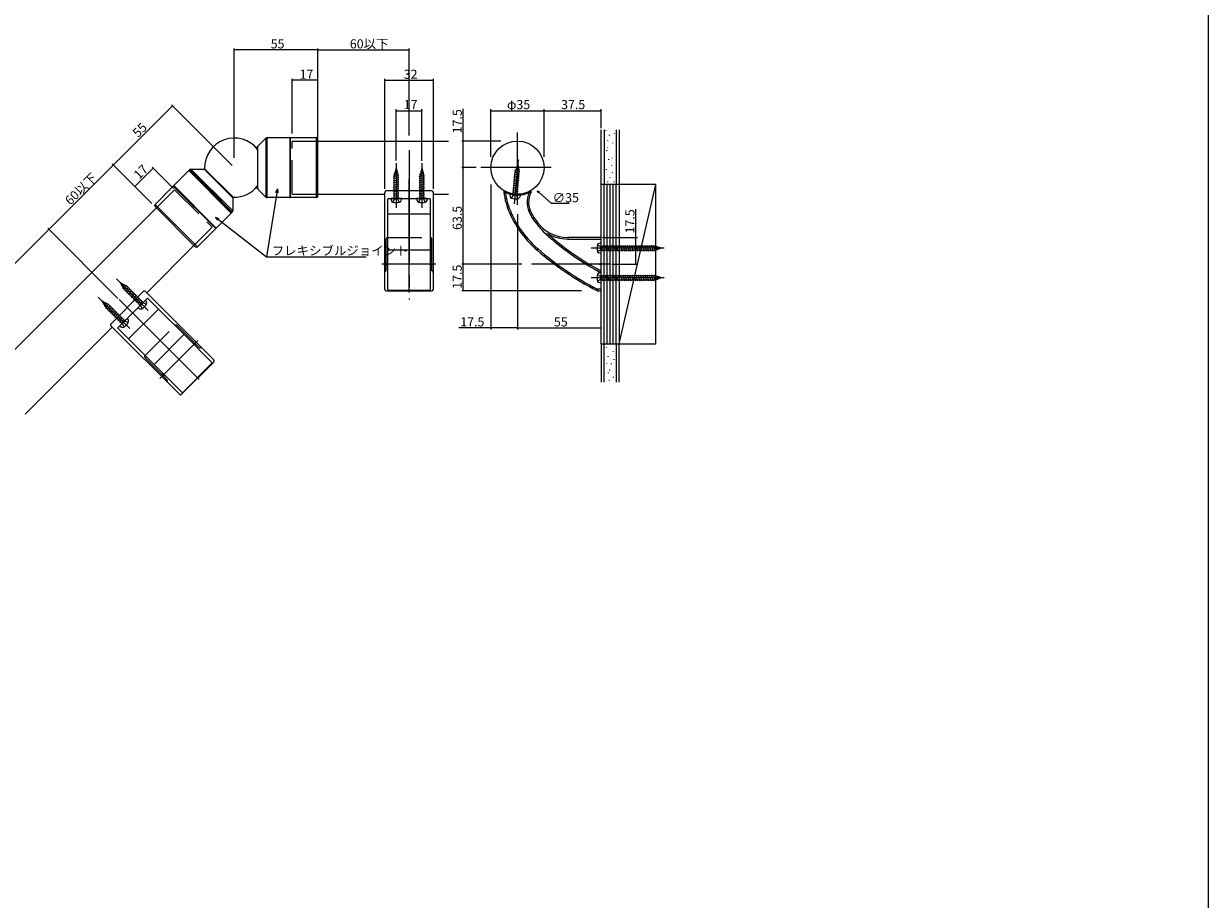
# Model space of a CAD drawing. Extents: x 0 to 1470, y 0 to 2217.
# Drawn here: x 690 to 1470, y 576 to 1153 of the extents above; entities that cross this region are included whole.
import ezdxf

# ---------------------------------------------------------------- set-up
doc = ezdxf.new("R2010")
doc.units = 0
doc.header["$LTSCALE"] = 5
doc.linetypes.add('YCENTER_1', pattern=[13, 10, -1, 1, -1])
doc.linetypes.add('YHIDDEN_1', pattern=[4, 3, -1])
for name, color, linetype in [('YKK_12', 2, 'CONTINUOUS'), ('YKK_13', 4, 'CONTINUOUS'), ('YKK_D', 6, 'CONTINUOUS'), ('YKK_ZWAK', 7, 'CONTINUOUS'), ('YSS_K', 3, 'CONTINUOUS')]:
    doc.layers.add(name, color=color, linetype=linetype)
doc.styles.get("Standard").update_dxf_attribs({"font": 'txt', "bigfont": 'EXTFONT'})

msp = doc.modelspace()

# ---------------------------------------------------------------- linework, layer by layer
at = {"layer": 'YKK_12', "linetype": 'YCENTER_1', "ltscale": 1.5}
for p, q in [((1015.37, 1033.58), (1015.37, 1081.3)), ((1037.61, 1058.11), (991.21, 1058.11))]:
    msp.add_line(p, q, dxfattribs=at)
at = {"layer": 'YKK_12', "linetype": 'YHIDDEN_1', "ltscale": 1.5}
for p, q in [((867.04, 1075.61), (884.04, 1075.61)), ((867.04, 1040.61), (867.04, 1075.61)), ((777.77, 1031.59), (789.79, 1043.61)), ((789.79, 1043.61), (814.54, 1018.87)), ((867.04, 1040.61), (884.04, 1040.61)), ((802.52, 1006.85), (814.54, 1018.87))]:
    msp.add_line(p, q, dxfattribs=at)
at = {"layer": 'YKK_12', "linetype": 'Continuous', "ltscale": 1.5}
for p, q in [((884.04, 1075.61), (970.04, 1075.61)), ((884.04, 1040.61), (928.05, 1040.61)), ((960.03, 1040.61), (970.04, 1040.61)), ((777.77, 1031.59), (666.79, 920.61)), ((802.52, 1006.85), (771.4, 975.73)), ((748.79, 953.11), (691.54, 895.86))]:
    msp.add_line(p, q, dxfattribs=at)
msp.add_circle((1015.37, 1058.11), 17.5, dxfattribs=at)
at = {"layer": 'YKK_13', "linetype": 'Continuous', "ltscale": 1.5}
for p, q in [((844.53, 1072.18), (849.91, 1077.57)), ((849.91, 1077.57), (849.91, 1038.65)), ((850.62, 1077.86), (883.04, 1077.86)), ((850.62, 1038.36), (850.62, 1077.86)), ((865.54, 1077.84), (866.04, 1077.84)), ((865.54, 1077.84), (865.54, 1038.39)), ((865.54, 1077.33), (866.04, 1077.33)), ((866.04, 1038.39), (866.04, 1077.84)), ((883.04, 1077.86), (883.04, 1038.36)), ((884.04, 1039.36), (884.04, 1076.86)), ((844.53, 1072.18), (843.74, 1071.4)), ((844.44, 1071.97), (844.44, 1044.25)), ((789.26, 1046.27), (799.16, 1056.17)), ((799.16, 1056.17), (827.09, 1028.24)), ((799.59, 1056.59), (799.81, 1056.82)), ((827.09, 1028.66), (799.59, 1056.17)), ((799.59, 1056.17), (827.09, 1028.66)), ((799.81, 1056.82), (813.78, 1042.85)), ((800.52, 1057.11), (808.14, 1057.11)), ((828.04, 1029.59), (800.52, 1057.11)), ((808.14, 1057.11), (809.25, 1057.11)), ((809.25, 1057.11), (828.04, 1038.32)), ((828.35, 1038.62), (809.55, 1057.42)), ((933.79, 1052.36), (937.29, 1053.3)), ((933.94, 1053.85), (936.82, 1054.62)), ((935.54, 1057.71), (934.29, 1052.88)), ((934.29, 1037.71), (934.29, 1052.88)), ((934.61, 1055.48), (936.28, 1055.92)), ((935.29, 1057.11), (935.74, 1057.23)), ((935.54, 1057.71), (936.79, 1052.88)), ((936.79, 1037.71), (936.79, 1052.88)), ((950.79, 1052.36), (954.29, 1053.3)), ((950.94, 1053.85), (953.82, 1054.62)), ((952.54, 1057.71), (951.29, 1052.88)), ((951.29, 1037.71), (951.29, 1052.88)), ((951.61, 1055.48), (953.28, 1055.92)), ((952.29, 1057.11), (952.74, 1057.23)), ((952.54, 1057.71), (953.79, 1052.88)), ((953.79, 1037.71), (953.79, 1052.88)), ((1012.56, 1040.29), (1013.91, 1055.4)), ((1013.1, 1052.04), (1016.67, 1052.66)), ((1013.23, 1053.48), (1016.8, 1054.1)), ((1013.36, 1054.92), (1016.93, 1055.55)), ((1013.49, 1056.37), (1017.06, 1056.99)), ((1015.58, 1060.1), (1013.91, 1055.4)), ((1014.46, 1057.96), (1016.16, 1058.25)), ((1015.05, 1040.07), (1016.4, 1055.18)), ((1015.28, 1059.52), (1015.74, 1059.6)), ((1015.58, 1060.1), (1016.4, 1055.18)), ((776.89, 1033.89), (789.26, 1046.27)), ((789.28, 1046.25), (788.93, 1045.9)), ((788.93, 1045.9), (816.82, 1018)), ((789.26, 1046.27), (817.19, 1018.34)), ((789.26, 1046.27), (789.28, 1046.25)), ((789.64, 1045.89), (789.28, 1045.54)), ((843.74, 1044.83), (844.53, 1044.04)), ((933.79, 1050.91), (937.29, 1051.85)), ((933.79, 1049.46), (937.29, 1050.4)), ((933.79, 1048.01), (937.29, 1048.95)), ((933.79, 1046.56), (937.29, 1047.5)), ((933.79, 1045.11), (937.29, 1046.05)), ((933.79, 1043.66), (937.29, 1044.6)), ((950.79, 1050.91), (954.29, 1051.85)), ((950.79, 1049.46), (954.29, 1050.4)), ((950.79, 1048.01), (954.29, 1048.95)), ((950.79, 1046.56), (954.29, 1047.5)), ((950.79, 1045.11), (954.29, 1046.05)), ((950.79, 1043.66), (954.29, 1044.6)), ((1012.46, 1044.82), (1016.03, 1045.44)), ((1012.59, 1046.26), (1016.16, 1046.88)), ((1012.72, 1047.71), (1016.29, 1048.33)), ((1012.84, 1049.15), (1016.41, 1049.77)), ((1012.97, 1050.59), (1016.54, 1051.22)), ((813.78, 1042.85), (827.75, 1028.89)), ((828.04, 1038.32), (828.04, 1037.21)), ((828.04, 1037.21), (828.04, 1029.59)), ((849.91, 1038.65), (844.53, 1044.04)), ((883.04, 1038.36), (850.62, 1038.36)), ((865.54, 1038.89), (866.04, 1038.89)), ((865.54, 1038.39), (866.04, 1038.39)), ((930.14, 1027.67), (930.14, 1037.41)), ((930.44, 1037.71), (957.64, 1037.71)), ((939.04, 1037.71), (932.04, 1037.71)), ((932.04, 1037.71), (932.42, 1036.3)), ((933.79, 1042.21), (937.29, 1043.15)), ((933.79, 1040.76), (937.29, 1041.7)), ((933.79, 1039.31), (937.29, 1040.25)), ((933.79, 1037.86), (937.29, 1038.8)), ((939.04, 1037.71), (938.66, 1036.3)), ((956.04, 1037.71), (949.04, 1037.71)), ((949.04, 1037.71), (949.42, 1036.3)), ((950.79, 1042.21), (954.29, 1043.15)), ((950.79, 1040.76), (954.29, 1041.7)), ((950.79, 1039.31), (954.29, 1040.25)), ((950.79, 1037.86), (954.29, 1038.8)), ((956.04, 1037.71), (955.66, 1036.3)), ((957.94, 1037.41), (957.94, 1027.67)), ((1007.41, 1041.97), (1007.45, 1042.05)), ((1007.45, 1042.05), (1007.49, 1042.14)), ((1007.49, 1042.14), (1007.53, 1042.22)), ((1007.53, 1042.22), (1007.57, 1042.28)), ((1007.57, 1042.28), (1007.59, 1042.34)), ((1007.59, 1042.34), (1007.61, 1042.38)), ((1007.61, 1042.38), (1007.63, 1042.41)), ((1007.63, 1042.41), (1007.63, 1042.41)), ((1017.29, 1039.87), (1010.31, 1040.49)), ((1010.31, 1040.49), (1010.57, 1039.06)), ((1012.07, 1040.49), (1015.64, 1041.11)), ((1012.2, 1041.93), (1015.77, 1042.55)), ((1012.33, 1043.37), (1015.9, 1044)), ((1017.29, 1039.87), (1016.79, 1038.5)), ((1022.93, 1042.32), (1022.92, 1042.32)), ((1022.94, 1042.29), (1022.93, 1042.32)), ((1022.96, 1042.25), (1022.94, 1042.29)), ((1022.99, 1042.19), (1022.96, 1042.25)), ((1023.02, 1042.12), (1022.99, 1042.19)), ((1023.06, 1042.05), (1023.02, 1042.12)), ((1023.1, 1041.96), (1023.06, 1042.05)), ((1023.14, 1041.87), (1023.1, 1041.96)), ((804.82, 1005.96), (776.89, 1033.89)), ((776.89, 1032.48), (803.41, 1005.96)), ((817.19, 1018.34), (827.09, 1028.24)), ((827.75, 1028.89), (827.52, 1028.66)), ((930.14, 1004.06), (930.14, 1027.67)), ((930.14, 1027.65), (930.14, 1027.67)), ((930.16, 1027.62), (930.14, 1027.65)), ((930.19, 1027.6), (930.16, 1027.62)), ((930.23, 1027.58), (930.19, 1027.6)), ((930.27, 1027.57), (930.23, 1027.58)), ((930.32, 1027.56), (930.27, 1027.57)), ((930.38, 1027.55), (930.32, 1027.56)), ((930.44, 1027.55), (930.38, 1027.55)), ((957.64, 1027.55), (930.44, 1027.55)), ((957.7, 1027.55), (957.64, 1027.55)), ((957.75, 1027.56), (957.7, 1027.55)), ((957.8, 1027.57), (957.75, 1027.56)), ((957.85, 1027.58), (957.8, 1027.57)), ((957.89, 1027.6), (957.85, 1027.58)), ((957.92, 1027.62), (957.89, 1027.6)), ((957.93, 1027.65), (957.92, 1027.62)), ((957.94, 1027.67), (957.93, 1027.65)), ((957.94, 1027.67), (957.94, 1004.06)), ((1010.55, 1027.55), (1010.53, 1027.55)), ((1010.6, 1027.58), (1010.55, 1027.55)), ((1010.69, 1027.62), (1010.6, 1027.58)), ((1010.8, 1027.67), (1010.69, 1027.62)), ((1010.94, 1027.73), (1010.8, 1027.67)), ((1011.1, 1027.8), (1010.94, 1027.73)), ((1011.27, 1027.88), (1011.1, 1027.8)), ((1011.44, 1027.96), (1011.27, 1027.88)), ((1024.09, 1027.25), (1023.92, 1027.15)), ((1024.25, 1027.35), (1024.09, 1027.25)), ((1024.4, 1027.43), (1024.25, 1027.35)), ((1024.53, 1027.51), (1024.4, 1027.43)), ((1024.64, 1027.57), (1024.53, 1027.51)), ((1024.71, 1027.62), (1024.64, 1027.57)), ((1024.76, 1027.65), (1024.71, 1027.62)), ((1024.78, 1027.66), (1024.76, 1027.65)), ((817.19, 1018.34), (804.82, 1005.96)), ((816.82, 1018.71), (816.47, 1018.35)), ((817.18, 1018.35), (816.82, 1018)), ((817.18, 1018.35), (817.19, 1018.34)), ((1036.61, 1013.42), (1036.57, 1013.37)), ((1036.62, 1013.43), (1036.61, 1013.42)), ((1036.09, 1012.82), (1035.96, 1012.67)), ((1036.21, 1012.96), (1036.09, 1012.82)), ((1036.33, 1013.09), (1036.21, 1012.96)), ((1036.43, 1013.21), (1036.33, 1013.09)), ((1036.51, 1013.3), (1036.43, 1013.21)), ((1036.57, 1013.37), (1036.51, 1013.3)), ((1048.5, 1012.11), (1048.5, 1011.11)), ((1048.5, 1011.11), (1070.37, 1011.11)), ((1070.37, 1008.61), (1068.96, 1008.23)), ((1070.37, 1001.61), (1070.37, 1008.61)), ((1070.37, 1006.51), (1105.54, 1006.51)), ((1070.37, 1006.34), (1071.24, 1003.11)), ((1071.61, 1007.11), (1072.69, 1003.11)), ((1073.06, 1007.11), (1074.14, 1003.11)), ((1074.51, 1007.11), (1075.58, 1003.11)), ((1075.96, 1007.11), (1077.03, 1003.11)), ((1077.41, 1007.11), (1078.48, 1003.11)), ((1078.86, 1007.11), (1079.93, 1003.11)), ((1080.31, 1007.11), (1081.38, 1003.11)), ((1081.76, 1007.11), (1082.83, 1003.11)), ((1083.21, 1007.11), (1084.28, 1003.11)), ((1084.66, 1007.11), (1085.73, 1003.11)), ((1086.11, 1007.11), (1087.18, 1003.11)), ((1087.56, 1007.11), (1088.63, 1003.11)), ((1089.01, 1007.11), (1090.08, 1003.11)), ((1090.46, 1007.11), (1091.53, 1003.11)), ((1091.91, 1007.11), (1092.98, 1003.11)), ((1093.35, 1007.11), (1094.43, 1003.11)), ((1094.8, 1007.11), (1095.88, 1003.11)), ((1096.25, 1007.11), (1097.33, 1003.11)), ((1097.7, 1007.11), (1098.77, 1003.11)), ((1099.15, 1007.11), (1100.22, 1003.11)), ((1100.6, 1007.11), (1101.67, 1003.11)), ((1102.05, 1007.11), (1103.12, 1003.11)), ((1103.5, 1007.11), (1104.57, 1003.11)), ((1104.95, 1007.11), (1106.02, 1003.11)), ((1110.37, 1005.11), (1105.54, 1006.51)), ((1106.51, 1006.71), (1107.28, 1003.83)), ((1108.14, 1006.04), (1108.58, 1004.37)), ((930.14, 977.81), (930.14, 1004.06)), ((957.64, 1003.84), (930.44, 1003.84)), ((957.64, 1003.84), (930.44, 1003.84)), ((957.94, 1004.06), (957.94, 977.81)), ((1028.31, 1003.85), (1028.3, 1003.84)), ((1028.35, 1003.89), (1028.31, 1003.85)), ((1028.41, 1003.96), (1028.35, 1003.89)), ((1028.49, 1004.06), (1028.41, 1003.96)), ((1028.59, 1004.17), (1028.49, 1004.06)), ((1028.7, 1004.3), (1028.59, 1004.17)), ((1028.82, 1004.45), (1028.7, 1004.3)), ((1028.95, 1004.59), (1028.82, 1004.45)), ((1070.37, 1001.61), (1068.96, 1001.99)), ((1070.37, 1003.71), (1105.54, 1003.71)), ((1110.37, 1005.11), (1105.54, 1003.71)), ((1109.77, 1005.36), (1109.89, 1004.91)), ((1069.67, 995.11), (1069.67, 994.11)), ((1069.67, 995.11), (1070.37, 995.11)), ((1070.37, 994.11), (1069.67, 994.11)), ((754.01, 982.52), (756.54, 978.22)), ((754.01, 982.52), (758.31, 979.99)), ((754.26, 981.92), (754.5, 982.32)), ((1070.37, 989.11), (1068.96, 988.73)), ((1070.37, 982.11), (1068.96, 982.49)), ((1070.37, 987.01), (1105.54, 987.01)), ((1070.37, 986.84), (1071.24, 983.61)), ((1070.37, 984.21), (1105.54, 984.21)), ((1071.61, 987.61), (1072.69, 983.61)), ((1073.06, 987.61), (1074.14, 983.61)), ((1074.51, 987.61), (1075.58, 983.61)), ((1075.96, 987.61), (1077.03, 983.61)), ((1077.41, 987.61), (1078.48, 983.61)), ((1078.86, 987.61), (1079.93, 983.61)), ((1080.31, 987.61), (1081.38, 983.61)), ((1081.76, 987.61), (1082.83, 983.61)), ((1083.21, 987.61), (1084.28, 983.61)), ((1084.66, 987.61), (1085.73, 983.61)), ((1086.11, 987.61), (1087.18, 983.61)), ((1087.56, 987.61), (1088.63, 983.61)), ((1089.01, 987.61), (1090.08, 983.61)), ((1090.46, 987.61), (1091.53, 983.61)), ((1091.91, 987.61), (1092.98, 983.61)), ((1093.35, 987.61), (1094.43, 983.61)), ((1094.8, 987.61), (1095.88, 983.61)), ((1096.25, 987.61), (1097.33, 983.61)), ((1097.7, 987.61), (1098.77, 983.61)), ((1099.15, 987.61), (1100.22, 983.61)), ((1100.6, 987.61), (1101.67, 983.61)), ((1102.05, 987.61), (1103.12, 983.61)), ((1103.5, 987.61), (1104.57, 983.61)), ((1104.95, 987.61), (1106.02, 983.61)), ((1110.37, 985.61), (1105.54, 987.01)), ((1110.37, 985.61), (1105.54, 984.21)), ((1106.51, 987.21), (1107.28, 984.33)), ((1108.14, 986.54), (1108.58, 984.87)), ((1109.77, 985.86), (1109.89, 985.41)), ((754.94, 980.29), (755.8, 981.78)), ((755.61, 978.66), (757.11, 981.24)), ((767.27, 967.49), (756.54, 978.22)), ((756.56, 977.5), (758.37, 980.64)), ((757.59, 976.47), (759.4, 979.61)), ((769.04, 969.26), (758.31, 979.99)), ((758.61, 975.45), (760.42, 978.59)), ((759.64, 974.42), (761.45, 977.56)), ((760.66, 973.4), (762.47, 976.54)), ((761.69, 972.37), (763.5, 975.51)), ((762.71, 971.35), (764.52, 974.49)), ((930.44, 977.51), (957.64, 977.51)), ((1067.56, 977.24), (1067.55, 977.22)), ((1067.59, 977.29), (1067.56, 977.24)), ((1067.63, 977.37), (1067.59, 977.29)), ((1067.69, 977.48), (1067.63, 977.37)), ((1067.76, 977.62), (1067.69, 977.48)), ((1067.84, 977.77), (1067.76, 977.62)), ((1067.92, 977.94), (1067.84, 977.77)), ((1068.01, 978.11), (1067.92, 977.94)), ((1068.01, 978.11), (1068.01, 977.11)), ((1070.37, 978.11), (1068.01, 978.11)), ((741.99, 970.5), (744.52, 966.2)), ((741.99, 970.5), (746.29, 967.97)), ((742.24, 969.9), (742.48, 970.3)), ((742.92, 968.27), (743.78, 969.76)), ((743.59, 966.64), (745.08, 969.22)), ((744.54, 965.48), (746.35, 968.61)), ((745.57, 964.45), (747.38, 967.59)), ((757.02, 957.24), (746.29, 967.97)), ((752.53, 952.75), (771.76, 971.98)), ((763.74, 970.32), (765.55, 973.46)), ((764.76, 969.3), (766.57, 972.44)), ((770.63, 970.85), (765.68, 965.9)), ((765.79, 968.27), (767.6, 971.41)), ((766.81, 967.25), (768.62, 970.39)), ((770.63, 970.85), (771.36, 969.59)), ((772.19, 971.98), (779.07, 965.1)), ((755.25, 955.47), (744.52, 966.2)), ((746.59, 963.43), (748.4, 966.57)), ((747.62, 962.4), (749.43, 965.54)), ((748.64, 961.38), (750.45, 964.52)), ((749.66, 960.35), (751.48, 963.49)), ((750.69, 959.33), (752.5, 962.47)), ((751.71, 958.3), (753.53, 961.44)), ((752.74, 957.28), (754.55, 960.42)), ((758.61, 958.83), (753.66, 953.88)), ((753.76, 956.25), (755.58, 959.39)), ((758.61, 958.83), (759.34, 957.57)), ((778.95, 964.8), (759.72, 945.56)), ((765.68, 965.9), (766.94, 965.18)), ((778.99, 964.84), (778.95, 964.8)), ((779.02, 964.89), (778.99, 964.84)), ((779.05, 964.93), (779.02, 964.89)), ((779.07, 964.97), (779.05, 964.93)), ((779.07, 965.1), (795.77, 948.4)), ((779.07, 965.1), (779.09, 965.08)), ((779.09, 965.01), (779.07, 964.97)), ((779.09, 965.08), (779.09, 965.05)), ((779.09, 965.05), (779.09, 965.01)), ((759.42, 945.44), (752.53, 952.33)), ((753.66, 953.88), (754.92, 953.15)), ((754.79, 955.23), (756.6, 958.37)), ((776.11, 928.75), (759.42, 945.44)), ((759.44, 945.43), (759.42, 945.44)), ((759.47, 945.42), (759.44, 945.43)), ((759.5, 945.43), (759.47, 945.42)), ((759.54, 945.44), (759.5, 945.43)), ((759.58, 945.46), (759.54, 945.44)), ((759.63, 945.49), (759.58, 945.46)), ((759.67, 945.52), (759.63, 945.49)), ((759.72, 945.56), (759.67, 945.52)), ((795.71, 948.03), (776.48, 928.8)), ((795.71, 948.03), (776.48, 928.8)), ((795.77, 948.4), (814.33, 929.84)), ((794.67, 910.18), (776.11, 928.75)), ((795.1, 910.18), (814.33, 929.42))]:
    msp.add_line(p, q, dxfattribs=at)
at = {"layer": 'YKK_13', "linetype": 'YCENTER_1', "ltscale": 1.5}
for p, q in [((944.04, 1069.52), (944.04, 971.33)), ((935.54, 1061.14), (935.54, 1031.71)), ((952.54, 1061.14), (952.54, 1031.71)), ((1015.88, 1063.52), (1013.27, 1034.21)), ((944.04, 975.86), (944.04, 1050.31)), ((1112.01, 1005.11), (1063.97, 1005.11)), ((961.59, 994.61), (926.16, 994.61)), ((1076.42, 994.61), (1024.64, 994.61)), ((751.59, 984.95), (772.4, 964.14)), ((1112.01, 985.61), (1063.97, 985.61)), ((739.57, 972.93), (760.37, 952.12)), ((805.88, 918.63), (753.24, 971.28)), ((805.03, 944.3), (779.98, 919.25))]:
    msp.add_line(p, q, dxfattribs=at)
at = {"layer": 'YKK_13', "ltscale": 1.5}
for p, q in [((928.04, 978.11), (928.04, 1041.74)), ((959.04, 1042.74), (929.04, 1042.74)), ((960.04, 978.11), (960.04, 1041.74)), ((1070.37, 1012.11), (1048.5, 1012.11)), ((1070.37, 1011.11), (1070.37, 1012.11)), ((1070.37, 995.11), (1070.37, 1011.11)), ((1070.37, 994.11), (1070.37, 995.11)), ((1070.37, 990.1), (1070.37, 994.11)), ((1070.37, 982.11), (1070.37, 989.11)), ((1070.37, 978.11), (1070.37, 988.96)), ((769.19, 976.53), (747.98, 955.32)), ((815.6, 931.54), (770.44, 976.69)), ((929.04, 977.11), (959.04, 977.11)), ((1068.01, 977.11), (1070.37, 977.11)), ((1070.37, 977.11), (1070.37, 978.11)), ((792.98, 908.91), (747.83, 954.07)), ((794.39, 908.91), (815.6, 930.12))]:
    msp.add_line(p, q, dxfattribs=at)
at = {"layer": 'YKK_13', "linetype": 'YHIDDEN_1', "ltscale": 1.5}
for p, q in [((933.44, 1035.36), (934.39, 1037.31)), ((934.39, 1037.31), (935.54, 1037.92)), ((936.69, 1037.31), (935.54, 1037.92)), ((937.64, 1035.36), (936.69, 1037.31)), ((950.44, 1035.36), (951.39, 1037.31)), ((951.39, 1037.31), (952.54, 1037.92)), ((953.69, 1037.31), (952.54, 1037.92)), ((954.64, 1035.36), (953.69, 1037.31)), ((1011.5, 1038.02), (1012.62, 1039.88)), ((1012.62, 1039.88), (1013.82, 1040.39)), ((1014.91, 1039.67), (1013.82, 1040.39)), ((1015.68, 1037.65), (1014.91, 1039.67)), ((929.04, 995.11), (929.04, 1011.11)), ((930.04, 1012.11), (958.04, 1012.11)), ((959.04, 995.11), (959.04, 1011.11)), ((1068.02, 1007.21), (1069.97, 1006.26)), ((1069.97, 1006.26), (1070.58, 1005.11)), ((1068.02, 1003.01), (1069.97, 1003.96)), ((1069.97, 1003.96), (1070.58, 1005.11)), ((930.04, 995.11), (929.04, 995.11)), ((929.04, 995.11), (929.04, 994.11)), ((929.04, 990.1), (929.04, 994.11)), ((929.04, 994.11), (930.04, 994.11)), ((930.04, 994.11), (930.04, 995.11)), ((958.04, 995.11), (959.04, 995.11)), ((958.04, 994.11), (958.04, 995.11)), ((959.04, 994.11), (958.04, 994.11)), ((959.04, 995.11), (959.04, 994.11)), ((959.04, 990.1), (959.04, 994.11)), ((1068.02, 987.71), (1069.97, 986.76)), ((1068.02, 983.51), (1069.97, 984.46)), ((1069.97, 986.76), (1070.58, 985.61)), ((1069.97, 984.46), (1070.58, 985.61)), ((767.63, 967.28), (768.01, 968.52)), ((768.33, 965.23), (767.63, 967.28)), ((769.25, 968.91), (768.01, 968.52)), ((771.3, 968.2), (769.25, 968.91)), ((755.61, 955.26), (755.99, 956.5)), ((756.31, 953.21), (755.61, 955.26)), ((757.23, 956.88), (755.99, 956.5)), ((759.28, 956.18), (757.23, 956.88)), ((770.35, 934.37), (790.15, 954.17)), ((802.87, 942.85), (791.56, 954.17)), ((802.17, 942.14), (802.87, 942.85)), ((802.87, 941.44), (802.17, 942.14)), ((802.87, 942.85), (803.58, 942.14)), ((803.58, 942.14), (802.87, 941.44)), ((806.42, 939.31), (803.58, 942.14)), ((781.66, 921.64), (770.35, 932.95)), ((782.37, 922.35), (781.66, 921.64)), ((781.66, 921.64), (782.37, 920.93)), ((783.08, 921.64), (782.37, 922.35)), ((782.37, 920.93), (783.08, 921.64)), ((785.21, 918.09), (782.37, 920.93))]:
    msp.add_line(p, q, dxfattribs=at)
at = {"layer": 'YKK_13', "linetype": 'Continuous', "ltscale": 1.5}
for centre, radius, start, end in [((829.04, 1058.11), 19.5, 37.83844, 182.02603), ((850.62, 1076.86), 1, 90, 135), ((883.04, 1076.86), 1, 0, 90), ((843.53, 1071.61), 0.3, 222.97397, 315), ((844.74, 1071.97), 0.3, 135, 180), ((799.38, 1055.95), 0.3, 45, 135), ((799.8, 1056.38), 0.3, 135, 225), ((800.52, 1056.11), 1, 90, 135), ((809.25, 1057.41), 0.3, 270, 2.02603), ((829.04, 1058.11), 19.5, 267.97397, 322.16156), ((843.53, 1044.61), 0.3, 45, 137.02603), ((828.34, 1038.32), 0.3, 87.97397, 180), ((844.74, 1044.25), 0.3, 180, 225), ((850.62, 1039.36), 1, 225, 270), ((883.04, 1039.36), 1, 270, 0), ((930.44, 1037.41), 0.3, 90, 180), ((957.64, 1037.41), 0.3, 0, 90), ((1055.99, 1048.38), 49, 187.51867, 204.6219), ((1015.37, 1058.11), 18, 243.75336, 295.5674), ((1011.85, 1039.28), 1.3, 189.89838, 250.86308), ((1014.37, 1046.55), 9, 250.86308, 278.93367), ((1015.57, 1038.95), 1.3, 278.93367, 339.89838), ((1037.71, 1035.26), 16, 155.60382, 210.46422), ((777.6, 1033.19), 1, 135, 225), ((827.04, 1029.59), 1, 315, 0), ((933.67, 1036.64), 1.3, 195, 255.9647), ((935.54, 1044.11), 9, 255.9647, 284.0353), ((937.41, 1036.64), 1.3, 284.0353, 345), ((950.67, 1036.64), 1.3, 195, 255.9647), ((952.54, 1044.11), 9, 255.9647, 284.0353), ((954.41, 1036.64), 1.3, 284.0353, 345), ((827.31, 1028.87), 0.3, 225, 315), ((826.88, 1028.45), 0.3, 315, 45), ((1074.17, 1056.71), 69, 204.6219, 229.05457), ((1074.17, 1056.71), 58.3, 210.46422, 229.05457), ((1159.36, 1154.9), 187.3, 228.3411, 241.63137), ((1048.5, 1037.11), 26, 238.3846, 270), ((804.11, 1006.67), 1, 225, 315), ((1159.36, 1154.9), 188.3, 229.05457, 241.79555), ((1076.77, 1005.11), 9, 165.9647, 194.0353), ((1069.3, 1006.98), 1.3, 105, 165.9647), ((930.41, 1004.11), 0.271, 189.04778, 276.82217), ((930.41, 1004.11), 0.271, 189.04778, 276.82217), ((957.67, 1004.11), 0.271, 263.17783, 350.95222), ((957.67, 1004.11), 0.271, 263.17783, 350.95222), ((1159.36, 1154.9), 199, 229.05457, 242.67402), ((1069.3, 1003.24), 1.3, 194.0353, 255), ((1076.77, 985.61), 9, 165.9647, 194.0353), ((1069.3, 987.48), 1.3, 105, 165.9647), ((1069.3, 983.74), 1.3, 194.0353, 255), ((930.44, 977.81), 0.3, 180, 270), ((957.64, 977.81), 0.3, 270, 0), ((763.63, 972.9), 9, 300.9647, 329.0353), ((770.23, 968.94), 1.3, 329.0353, 30), ((771.97, 971.77), 0.3, 45, 135), ((767.59, 966.3), 1.3, 240, 300.9647), ((752.74, 952.54), 0.3, 135, 225), ((755.57, 954.28), 1.3, 240, 300.9647), ((751.61, 960.88), 9, 300.9647, 329.0353), ((758.21, 956.92), 1.3, 329.0353, 30), ((795.55, 948.25), 0.271, 308.17783, 35.95222), ((795.55, 948.25), 0.271, 308.17783, 35.95222), ((776.27, 928.97), 0.271, 234.04778, 321.82217), ((776.27, 928.97), 0.271, 234.04778, 321.82217), ((814.12, 929.63), 0.3, 315, 45), ((794.88, 910.4), 0.3, 225, 315)]:
    msp.add_arc(centre, radius, start, end, dxfattribs=at)
at = {"layer": 'YKK_13', "ltscale": 1.5}
for centre, radius, start, end in [((929.04, 1041.74), 1, 90, 180), ((959.04, 1041.74), 1, 0, 90), ((1006.87, 1042.24), 0.5, 61.82136, 187.11842), ((1055.99, 1048.38), 50, 187.11842, 204.6219), ((1015.37, 1058.11), 17.5, 243.75336, 295.5674), ((1037.71, 1035.26), 15, 153.23779, 210.46422), ((1023.87, 1042.24), 0.5, 333.23779, 118.17864), ((1074.17, 1056.71), 70, 204.6219, 229.05457), ((1074.17, 1056.71), 57.3, 210.46422, 217.35928), ((1048.5, 1037.11), 25, 217.35928, 270), ((1159.36, 1154.9), 200, 229.05457, 242.67402), ((929.04, 978.11), 1, 180, 270), ((959.04, 978.11), 1, 270, 0), ((1068.01, 978.11), 1, 242.67402, 270), ((814.9, 930.83), 1, 315, 45), ((793.68, 909.62), 1, 225, 315)]:
    msp.add_arc(centre, radius, start, end, dxfattribs=at)
at = {"layer": 'YKK_13', "linetype": 'YHIDDEN_1', "ltscale": 1.5}
for centre, start, end in [((930.04, 1011.11), 90, 180), ((958.04, 1011.11), 0, 90), ((790.85, 953.46), 45, 135), ((771.05, 933.66), 135, 225)]:
    msp.add_arc(centre, 1, start, end, dxfattribs=at)
at = {"layer": 'YKK_13', "linetype": 'Continuous', "ltscale": 1.5}
for points in [[(1006.37, 1042.18), (1006.37, 1042.18), (1006.4, 1042.18), (1006.51, 1042.15), (1006.59, 1042.13), (1006.79, 1042.09), (1006.9, 1042.07), (1007.15, 1042.02), (1007.28, 1041.99), (1007.41, 1041.97)], [(1023.14, 1041.87), (1023.28, 1041.89), (1023.42, 1041.91), (1023.69, 1041.94), (1023.82, 1041.95), (1024.04, 1041.98), (1024.14, 1041.99), (1024.28, 1042.01), (1024.32, 1042.02), (1024.32, 1042.02)]]:
    msp.add_open_spline(points, degree=3, knots=[0, 0, 0, 0, 0.25, 0.25, 0.5, 0.5, 0.75, 0.75, 1, 1, 1, 1], dxfattribs=at)
at = {"layer": 'YKK_13', "ltscale": 1.5}
for points, knots in [([(1007.63, 1042.41), (1007.5, 1042.48), (1007.38, 1042.54), (1007.17, 1042.65), (1007.11, 1042.68), (1007.11, 1042.68)], [0, 0, 0, 0, 0.5, 0.5, 1, 1, 1, 1]), ([(1023.63, 1042.68), (1023.63, 1042.68), (1023.6, 1042.67), (1023.5, 1042.61), (1023.43, 1042.58), (1023.3, 1042.51), (1023.22, 1042.47), (1023.08, 1042.4), (1023, 1042.36), (1022.92, 1042.32)], [0, 0, 0, 0, 0.25, 0.25, 0.5, 0.5, 0.75, 0.75, 1, 1, 1, 1]), ([(1070.37, 988.96), (1070.37, 989.1), (1070.37, 989.24), (1070.37, 989.51), (1070.37, 989.63), (1070.37, 989.85), (1070.37, 989.94), (1070.37, 990.06), (1070.37, 990.1), (1070.37, 990.1)], [0, 0, 0, 0, 0.25, 0.25, 0.5, 0.5, 0.75, 0.75, 1, 1, 1, 1]), ([(770.44, 976.69), (770.44, 976.7), (770.38, 976.77), (770.21, 976.85), (769.97, 976.9), (769.7, 976.86), (769.43, 976.74), (769.27, 976.6), (769.19, 976.53)], [0, 0, 0, 0, 0.022022, 0.207641, 0.385869, 0.580091, 0.803406, 1, 1, 1, 1]), ([(1067.37, 977.32), (1067.37, 977.32), (1067.31, 977.35), (1067.12, 977.45), (1066.99, 977.51), (1066.87, 977.58)], [0, 0, 0, 0, 0.5, 0.5, 1, 1, 1, 1]), ([(747.98, 955.32), (747.98, 955.32), (747.9, 955.25), (747.77, 955.06), (747.64, 954.78), (747.61, 954.5), (747.67, 954.24), (747.78, 954.12), (747.83, 954.07)], [0, 0, 0, 0, 0.001841, 0.216657, 0.436703, 0.652553, 0.84641, 1, 1, 1, 1])]:
    msp.add_open_spline(points, degree=3, knots=knots, dxfattribs=at)
at = {"layer": 'YKK_13', "linetype": 'YHIDDEN_1', "ltscale": 1.5}
for points in [[(928.04, 988.96), (928.04, 989.1), (928.06, 989.24), (928.15, 989.51), (928.22, 989.63), (928.4, 989.85), (928.51, 989.94), (928.76, 990.06), (928.9, 990.1), (929.04, 990.1)], [(960.04, 988.96), (960.04, 989.1), (960.02, 989.24), (959.92, 989.51), (959.86, 989.63), (959.68, 989.85), (959.57, 989.94), (959.32, 990.06), (959.18, 990.1), (959.04, 990.1)], [(807.93, 939.21), (807.83, 939.31), (807.72, 939.39), (807.46, 939.52), (807.33, 939.55), (807.05, 939.58), (806.91, 939.57), (806.64, 939.48), (806.52, 939.41), (806.42, 939.31)], [(785.3, 916.58), (785.2, 916.68), (785.12, 916.8), (785, 917.05), (784.96, 917.18), (784.93, 917.46), (784.94, 917.6), (785.03, 917.87), (785.11, 917.99), (785.21, 918.09)]]:
    msp.add_open_spline(points, degree=3, knots=[0, 0, 0, 0, 0.25, 0.25, 0.5, 0.5, 0.75, 0.75, 1, 1, 1, 1], dxfattribs=at)
at = {"layer": 'YKK_D', "ltscale": 1.5}
for p, q in [((829.04, 1064.51), (829.04, 1136.61)), ((884.04, 1135.61), (829.04, 1135.61)), ((884.04, 1082.61), (884.04, 1136.61)), ((884.04, 1076.61), (884.04, 1136.61)), ((884.04, 1135.61), (944.04, 1135.61)), ((944.04, 1079.17), (944.04, 1136.61)), ((867.04, 1080.56), (867.04, 1116.61)), ((884.04, 1115.61), (867.04, 1115.61)), ((884.04, 1082.61), (884.04, 1116.61)), ((928.04, 1044.21), (928.04, 1116.61)), ((928.04, 1115.61), (960.04, 1115.61)), ((960.04, 1044.21), (960.04, 1116.61)), ((827.62, 1059.52), (787.67, 1099.48)), ((749.49, 1059.88), (788.38, 1098.77)), ((935.54, 1062.76), (935.54, 1096.61)), ((935.54, 1095.61), (952.54, 1095.61)), ((952.54, 1062.62), (952.54, 1096.61)), ((979.74, 1075.61), (979.74, 1096.73)), ((997.87, 1065.23), (997.87, 1096.61)), ((997.87, 1095.61), (1032.87, 1095.61)), ((1032.87, 1065.23), (1032.87, 1096.61)), ((1032.87, 1065.23), (1032.87, 1096.61)), ((1032.87, 1095.61), (1070.37, 1095.61)), ((1070.37, 1084.01), (1070.37, 1096.61)), ((1004.52, 1075.61), (978.74, 1075.61)), ((979.74, 1058.11), (979.74, 1075.61)), ((774.77, 1034.6), (748.78, 1060.59)), ((774.77, 1034.6), (748.78, 1060.59)), ((707.06, 1017.45), (749.49, 1059.88)), ((763.63, 1045.74), (775.65, 1057.76)), ((789.09, 1044.32), (774.94, 1058.46)), ((988.21, 1058.11), (978.74, 1058.11)), ((988.21, 1058.11), (978.74, 1058.11)), ((979.74, 994.61), (979.74, 1058.11)), ((774.77, 1034.6), (762.92, 1046.44)), ((997.87, 1047.09), (997.87, 951.58)), ((857.05, 1041.59), (850.22, 999.46)), ((1037.78, 1034.53), (1029.67, 1041.8)), ((1049.46, 1034.53), (1037.78, 1034.53)), ((1093.36, 1012.11), (1093.36, 1030.85)), ((1015.37, 1027.43), (1015.37, 951.58)), ((1015.37, 1027.43), (1015.37, 951.58)), ((566.22, 876.61), (707.06, 1017.45)), ((751.82, 972.69), (706.36, 1018.16)), ((752.53, 971.99), (706.36, 1018.16)), ((1071.37, 1012.11), (1094.36, 1012.11)), ((1093.36, 994.61), (1093.36, 1012.11)), ((850.22, 999.46), (915.8, 999.46)), ((1018.21, 994.61), (978.74, 994.61)), ((1018.21, 994.61), (978.74, 994.61)), ((979.74, 977.11), (979.74, 994.61)), ((1077.42, 994.61), (1094.36, 994.61)), ((1057.48, 977.11), (978.74, 977.11)), ((997.87, 952.58), (976.75, 952.58)), ((1015.37, 952.58), (997.87, 952.58)), ((1015.37, 952.58), (1070.37, 952.58)), ((1070.37, 950.1), (1070.37, 953.58))]:
    msp.add_line(p, q, dxfattribs=at)
at = {"layer": 'YKK_D', "linetype": 'ByBlock', "lineweight": -2}
for p, q in [((856.39, 1041.7), (857.45, 1044.06)), ((857.45, 1044.06), (857.05, 1041.59)), ((857.45, 1044.06), (857.71, 1041.49)), ((1029.37, 1041.46), (1028.4, 1042.93)), ((1028.4, 1042.93), (1029.97, 1042.14)), ((1028.4, 1042.93), (1029.67, 1041.8)), ((818.16, 1023.53), (816.6, 1025.59)), ((816.6, 1025.59), (818.99, 1024.59)), ((816.6, 1025.59), (818.57, 1024.06))]:
    msp.add_line(p, q, dxfattribs=at)
at = {"layer": 'YKK_D', "linetype": 'ByBlock', "lineweight": -2, "ltscale": 1.5}
for p, q in [((818.57, 1024.06), (850.22, 999.46)), ((850.22, 999.46), (909.38, 999.46))]:
    msp.add_line(p, q, dxfattribs=at)
at = {"layer": 'YKK_D', "linetype": 'ByBlock', "const_width": 0.85}
for points in [[(829.14, 1135.61, 1), (828.93, 1135.61, 1)], [(884.14, 1135.61, 1), (883.93, 1135.61, 1)], [(883.93, 1135.61, 1), (884.14, 1135.61, 1)], [(943.93, 1135.61, 1), (944.14, 1135.61, 1)], [(867.14, 1115.61, 1), (866.93, 1115.61, 1)], [(883.93, 1115.61, 1), (884.14, 1115.61, 1)], [(928.14, 1115.61, 1), (927.93, 1115.61, 1)], [(959.93, 1115.61, 1), (960.14, 1115.61, 1)], [(788.3, 1098.69, 1), (788.45, 1098.84, 1)], [(935.64, 1095.61, 1), (935.43, 1095.61, 1)], [(952.43, 1095.61, 1), (952.64, 1095.61, 1)], [(997.98, 1095.61, 1), (997.76, 1095.61, 1)], [(1032.98, 1095.61, 1), (1032.76, 1095.61, 1)], [(1032.76, 1095.61, 1), (1032.98, 1095.61, 1)], [(1070.26, 1095.61, 1), (1070.48, 1095.61, 1)], [(979.74, 1075.5, 1), (979.74, 1075.72, 1)], [(749.41, 1059.8, 1), (749.56, 1059.95, 1)], [(749.56, 1059.95, 1), (749.41, 1059.8, 1)], [(775.58, 1057.68, 1), (775.73, 1057.83, 1)], [(979.74, 1058, 1), (979.74, 1058.22, 1)], [(979.74, 1058.22, 1), (979.74, 1058, 1)], [(763.71, 1045.81, 1), (763.56, 1045.66, 1)], [(707.14, 1017.53, 1), (706.99, 1017.38, 1)], [(706.99, 1017.38, 1), (707.14, 1017.53, 1)], [(1093.36, 1012, 1), (1093.36, 1012.22, 1)], [(979.74, 994.72, 1), (979.74, 994.5, 1)], [(979.74, 994.5, 1), (979.74, 994.72, 1)], [(1093.36, 994.72, 1), (1093.36, 994.5, 1)], [(979.74, 977.22, 1), (979.74, 977, 1)], [(997.98, 952.58, 1), (997.76, 952.58, 1)], [(1015.48, 952.58, 1), (1015.26, 952.58, 1)], [(1015.26, 952.58, 1), (1015.48, 952.58, 1)], [(1070.26, 952.58, 1), (1070.48, 952.58, 1)]]:
    msp.add_lwpolyline(points, format="xyb", close=True, dxfattribs=at)
at = {"layer": 'YKK_ZWAK'}
msp.add_lwpolyline([(0, 0), (0, 2142), (1470, 2142), (1470, 0)], close=True, dxfattribs=at)
at = {"layer": 'YSS_K', "linetype": 'Continuous', "ltscale": 1.5}
for p, q in [((1070.37, 1047.11), (1070.37, 1083.01)), ((1072.37, 1083.01), (1072.37, 1047.11)), ((1073.62, 1082.66), (1073.57, 1082.33)), ((1074.74, 1076.3), (1074.68, 1075.97)), ((1075.74, 1079.65), (1075.68, 1079.32)), ((1079.14, 1080.88), (1079.09, 1080.54)), ((1080.37, 1083.01), (1080.37, 1047.11)), ((1082.37, 1083.01), (1082.37, 1047.11)), ((1073.96, 1069.55), (1073.9, 1069.22)), ((1074.79, 1071.17), (1074.74, 1070.84)), ((1078.03, 1074.46), (1077.97, 1074.13)), ((1075.29, 1063.59), (1075.24, 1063.25)), ((1077.53, 1064.59), (1077.47, 1064.26)), ((1073.84, 1057.12), (1073.79, 1056.78)), ((1077.25, 1059.63), (1077.19, 1059.29)), ((1077.86, 1054.83), (1077.8, 1054.5)), ((1070.37, 942.11), (1070.37, 1047.11)), ((1082.37, 1047.11), (1070.37, 1047.11)), ((1072.37, 942.11), (1072.37, 1047.11)), ((1074.37, 942.11), (1074.37, 1047.11)), ((1074.68, 1048.97), (1074.63, 1048.64)), ((1076.24, 1051.71), (1076.19, 1051.37)), ((1076.37, 942.11), (1076.37, 1047.11)), ((1078.37, 942.11), (1078.37, 1047.11)), ((1078.92, 1048.92), (1078.86, 1048.58)), ((1080.37, 942.11), (1080.37, 1047.11)), ((1106.37, 1047.11), (1082.37, 1047.11)), ((1082.37, 1047.11), (1082.37, 942.11)), ((1082.37, 942.11), (1106.37, 1047.11)), ((1106.37, 1047.11), (1082.37, 1047.11)), ((1082.37, 1047.11), (1082.37, 942.11)), ((1082.37, 1047.11), (1082.37, 942.11)), ((1106.37, 942.11), (1106.37, 1047.11)), ((1106.37, 942.11), (1106.37, 1047.11)), ((1070.37, 942.11), (1070.37, 916.79)), ((1070.37, 942.11), (1082.37, 942.11)), ((1072.37, 916.79), (1072.37, 942.11)), ((1073.94, 939.97), (1073.89, 939.64)), ((1078.46, 937.35), (1078.41, 937.01)), ((1080.37, 942.11), (1080.37, 916.79)), ((1082.37, 916.79), (1082.37, 942.11)), ((1082.37, 942.11), (1106.37, 942.11)), ((1082.37, 942.11), (1106.37, 942.11)), ((1074.11, 929.26), (1074.06, 928.93)), ((1074.95, 933.95), (1074.89, 933.61)), ((1077.12, 929.15), (1077.07, 928.81)), ((1078.91, 931.94), (1078.85, 931.6)), ((1075.06, 923.24), (1075, 922.9)), ((1076.06, 924.97), (1076.01, 924.63)), ((1078.41, 920.39), (1078.35, 920.06)), ((1075.67, 918.16), (1075.62, 917.83))]:
    msp.add_line(p, q, dxfattribs=at)

# ---------------------------------------------------------------- texts
at = {"layer": 'YKK_D'}
for s, p in [('55', (853.02, 1136.61)), ('60以下', (905.08, 1136.61)), ('17', (872.02, 1116.61)), ('32', (940.52, 1116.61)), ('17', (940.52, 1096.61)), ('φ35', (1008.49, 1096.61)), ('37.5', (1044.1, 1096.61)), ('∅35', (1038.58, 1035.33)), ('フレキシブルジョイント', (853.72, 1000.46)), ('17.5', (977.75, 953.58)), ('55', (1039.35, 953.58))]:
    msp.add_text(s, height=6, dxfattribs=at).set_placement(p)
for s, rotation, p in [('17.5', 90, (978.74, 1080.69)), ('55', 45, (765.74, 1077.54)), ('17', 45, (766.45, 1049.96)), ('60以下', 45, (721.23, 1033.04)), ('63.5', 90, (978.74, 1017.09)), ('17.5', 90, (1092.36, 1014.81)), ('17.5', 90, (978.74, 978.34))]:
    msp.add_text(s, height=6, rotation=rotation, dxfattribs=at).set_placement(p)

doc.saveas('drawing.dxf')
